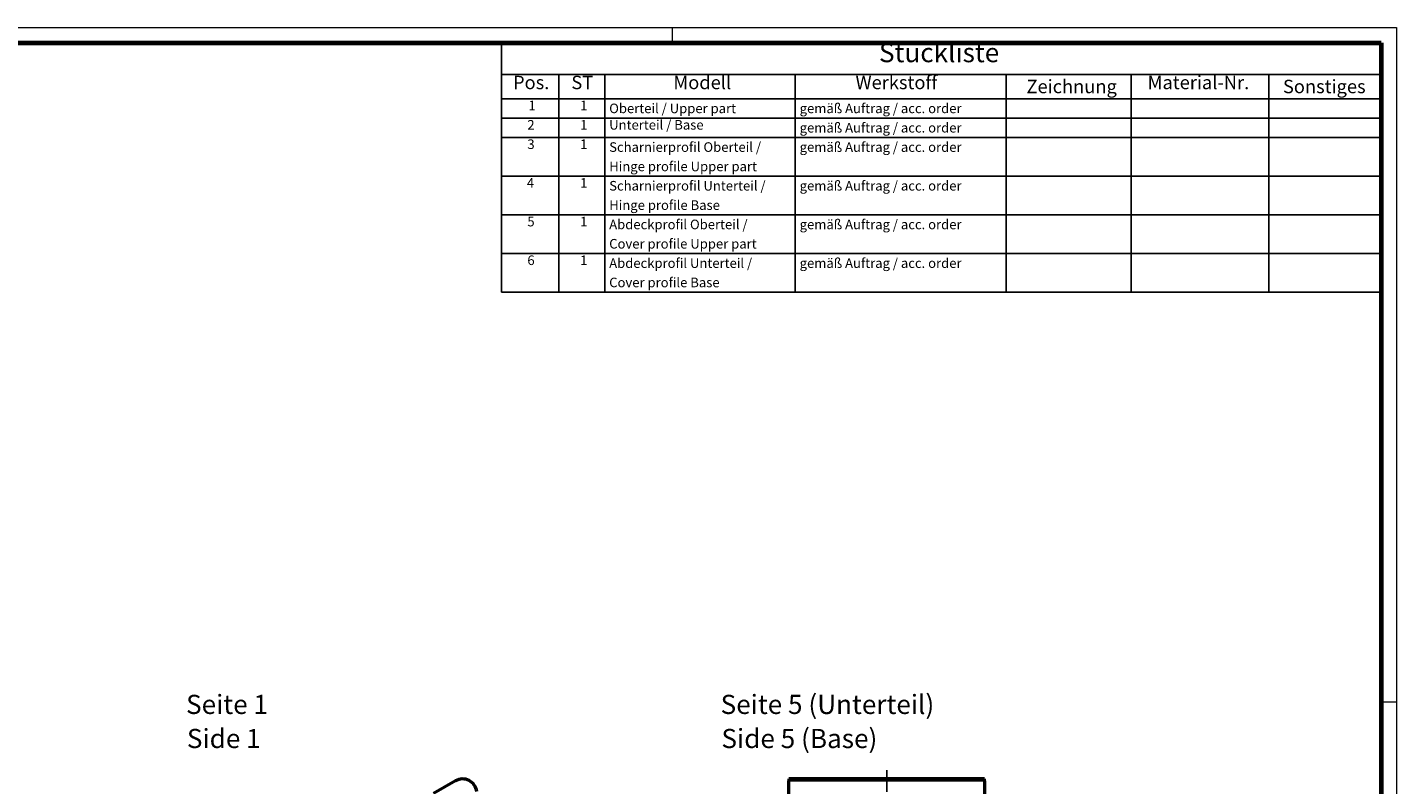
# Model space of a CAD drawing. Units: millimetres. Extents: x 1 to 840, y 1 to 593.
# Drawn here: x 483 to 840, y 395 to 593 of the extents above; entities that cross this region are included whole.
import ezdxf

# ---------------------------------------------------------------- set-up
doc = ezdxf.new("R2010")
doc.units = ezdxf.units.MM
doc.linetypes.add('CHAIN', pattern=[0.3543, 0.2362, -0.0295, 0.0591, -0.0295])
doc.linetypes.add('DASH_DOT', pattern=[0.37, 0.24, -0.06, 0.01, -0.06])
doc.layers.get('0').update_dxf_attribs({"lineweight": 25})
for name, color, linetype, lineweight in [('Mittellinie (ISO)', 1, 'DASH_DOT', 25), ('Sichtbar (ISO)', 7, 'Continuous', 50), ('Sichtbar schmal (ISO)', 1, 'Continuous', 25), ('Symbol (ISO)', 1, 'Continuous', 25)]:
    doc.layers.add(name, color=color, linetype=linetype, lineweight=lineweight)
doc.styles.add('2_5', font='isocpeur.ttf', dxfattribs={"width": 1.1})
doc.styles.add('3_5', font='isocpeur.ttf', dxfattribs={"width": 1.1})
doc.styles.add('5', font='isocpeur.ttf', dxfattribs={"width": 1.1})
doc.styles.add('Textstil245', font='isocpeui.ttf', dxfattribs={"width": 1.1})

# ---------------------------------------------------------------- blocks, each defined once
blk = doc.blocks.new('Ränder Bopla-A1-Rahmen')
at = {"color": 1, "linetype": 'Continuous', "lineweight": 18}
for p, q in [((1, 593), (840, 593)), ((651, 589), (651, 593)), ((840, 593), (840, 1)), ((836, 417), (840, 417))]:
    blk.add_line(p, q, dxfattribs=at)
at = {"color": 3, "linetype": 'Continuous', "lineweight": 70}
for p, q in [((20, 589), (836, 589)), ((836, 589), (836, 5))]:
    blk.add_line(p, q, dxfattribs=at)
blk = doc.blocks.new('Stückliste')
at = {"layer": 'Symbol (ISO)'}
for p, q in [((836, 589), (606.34, 589)), ((606.34, 589), (606.34, 580.7)), ((836, 589), (836, 580.7)), ((836, 580.7), (606.34, 580.7)), ((606.34, 580.7), (606.34, 574.35)), ((621.34, 580.7), (621.34, 574.35)), ((633.34, 580.7), (633.34, 574.35)), ((683.05, 580.7), (683.05, 574.35)), ((738.05, 580.7), (738.05, 574.35)), ((770.74, 580.7), (770.74, 574.35)), ((806.69, 580.7), (806.69, 574.35)), ((836, 580.7), (836, 574.35)), ((836, 574.35), (606.34, 574.35)), ((606.34, 574.35), (606.34, 523.86)), ((621.34, 574.35), (621.34, 523.86)), ((633.34, 574.35), (633.34, 523.86)), ((683.05, 574.35), (683.05, 523.86)), ((738.05, 574.35), (738.05, 523.86)), ((770.74, 574.35), (770.74, 523.86)), ((806.69, 574.35), (806.69, 523.86)), ((836, 574.35), (836, 523.86)), ((836, 569.3), (606.34, 569.3)), ((836, 564.26), (606.34, 564.26)), ((836, 554.16), (606.34, 554.16)), ((836, 544.06), (606.34, 544.06)), ((836, 533.96), (606.34, 533.96)), ((836, 523.86), (606.34, 523.86))]:
    blk.add_line(p, q, dxfattribs=at)
at = {"layer": 'Symbol (ISO)', "color": 7, "insert": (704.89, 582.35), "char_height": 5, "attachment_point": 7, "style": '5'}
blk.add_mtext('Stückliste', dxfattribs=at)
at = {"layer": 'Symbol (ISO)', "color": 5, "attachment_point": 7}
for s, insert, char_height, style in [('Pos.', (609.36, 575.78), 3.5, '3_5'), ('ST', (624.59, 575.78), 3.5, '3_5'), ('Modell', (651.22, 575.78), 3.5, '3_5'), ('Werkstoff', (698.77, 575.78), 3.5, '3_5'), ('Zeichnung', (743.39, 574.73), 3.5, '3_5'), ('Material-Nr.', (775.01, 575.78), 3.5, '3_5'), ('Sonstiges', (810.33, 574.73), 3.5, '3_5'), ('1', (613.38, 570.58), 2.5, '2_5'), ('1', (626.88, 570.58), 2.5, '2_5'), ('Oberteil / Upper part', (634.47, 569.83), 2.5, '2_5'), ('gemäß Auftrag / acc. order', (684.19, 569.83), 2.5, '2_5'), ('2', (613.11, 565.53), 2.5, '2_5'), ('1', (626.88, 565.53), 2.5, '2_5'), ('Unterteil / Base', (634.47, 565.53), 2.5, '2_5'), ('gemäß Auftrag / acc. order', (684.19, 564.78), 2.5, '2_5'), ('3', (613.11, 560.48), 2.5, '2_5'), ('1', (626.88, 560.48), 2.5, '2_5'), ('Scharnierprofil Oberteil / ', (634.47, 559.73), 2.5, '2_5'), ('gemäß Auftrag / acc. order', (684.19, 559.73), 2.5, '2_5'), ('Hinge profile Upper part', (634.47, 554.68), 2.5, '2_5'), ('4', (612.98, 550.38), 2.5, '2_5'), ('1', (626.88, 550.38), 2.5, '2_5'), ('Scharnierprofil Unterteil / ', (634.47, 549.63), 2.5, '2_5'), ('gemäß Auftrag / acc. order', (684.19, 549.63), 2.5, '2_5'), ('Hinge profile Base', (634.47, 544.58), 2.5, '2_5'), ('5', (613.11, 540.28), 2.5, '2_5'), ('1', (626.88, 540.28), 2.5, '2_5'), ('Abdeckprofil Oberteil / ', (634.47, 539.54), 2.5, '2_5'), ('gemäß Auftrag / acc. order', (684.19, 539.54), 2.5, '2_5'), ('Cover profile Upper part', (634.47, 534.49), 2.5, '2_5'), ('6', (613.11, 530.19), 2.5, '2_5'), ('1', (626.88, 530.19), 2.5, '2_5'), ('Abdeckprofil Unterteil / ', (634.47, 529.44), 2.5, '2_5'), ('gemäß Auftrag / acc. order', (684.19, 529.44), 2.5, '2_5'), ('Cover profile Base', (634.47, 524.39), 2.5, '2_5')]:
    blk.add_mtext(s, dxfattribs=dict(at, insert=insert, char_height=char_height, style=style))

msp = doc.modelspace()

# ---------------------------------------------------------------- linework, layer by layer
at = {"layer": 'Mittellinie (ISO)', "linetype": 'CHAIN', "ltscale": 23.990969}
msp.add_line((706.9, 399.13), (706.9, 191), dxfattribs=at)
at = {"layer": 'Sichtbar (ISO)'}
for p, q in [((681.4, 396.83), (681.4, 396.33)), ((732.4, 396.83), (681.4, 396.83)), ((732.4, 396.33), (732.4, 396.83)), ((594.38, 396.33), (588.64, 393.01)), ((681.4, 390.47), (681.4, 396.33)), ((732.4, 396.33), (732.4, 390.47))]:
    msp.add_line(p, q, dxfattribs=at)
msp.add_arc((596.23, 393.13), 3.7, 6.7385, 120, dxfattribs=at)
at = {"layer": 'Sichtbar schmal (ISO)'}
msp.add_line((681.4, 396.33), (732.4, 396.33), dxfattribs=at)

# ---------------------------------------------------------------- block references
msp.add_blockref('Ränder Bopla-A1-Rahmen', (0, 0))
at = {"layer": 'Symbol (ISO)'}
msp.add_blockref('Stückliste', (0, 0), dxfattribs=at)

# ---------------------------------------------------------------- texts
at = {"layer": 'Symbol (ISO)', "color": 3, "char_height": 5, "attachment_point": 7}
for s, insert, style in [('Seite 1', (524.02, 412.23), '5'), ('Seite 5 (Unterteil)', (663.55, 412.23), '5'), ('Side 1', (524.24, 403.33), 'Textstil245'), ('Side 5 (Base)', (663.76, 403.33), 'Textstil245')]:
    msp.add_mtext(s, dxfattribs=dict(at, insert=insert, style=style))

doc.saveas('drawing.dxf')
